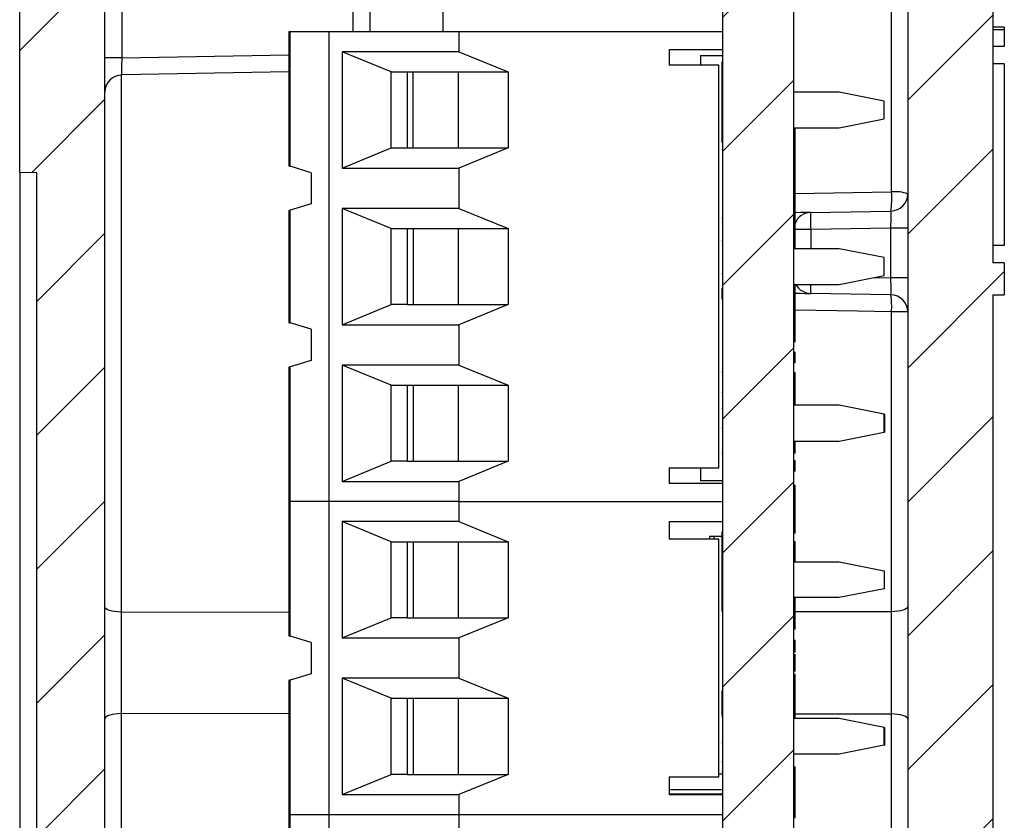
# Model space of a CAD drawing. Units: inches. Extents: x 0.1 to 16.9, y 0.1 to 10.9.
# Drawn here: x 8.3 to 9.6, y 6.9 to 8 of the extents above; entities that cross this region are included whole.
import ezdxf

# ---------------------------------------------------------------- set-up
doc = ezdxf.new("R2010")
doc.units = ezdxf.units.IN
doc.header["$MEASUREMENT"] = 0

msp = doc.modelspace()

# ---------------------------------------------------------------- hatches: boundary and pattern name
at = {"linetype": 'Continuous', "lineweight": 18}
h = msp.add_hatch(dxfattribs=at)
h.set_pattern_fill('ANSI31', style=0)
edge = h.paths.add_edge_path(flags=0)
edge.add_arc((9.43, 5.6753), 0.0225, 0, 89, ccw=False)
edge.add_line((9.4525, 5.6753), (9.4525, 5.5392))
edge.add_arc((9.43, 5.5392), 0.0225, 271, 360, ccw=False)
edge.add_line((9.4304, 5.5167), (9.3497, 5.5153))
edge.add_arc((9.3501, 5.4928), 0.0225, 91, 180)
edge.add_line((9.3276, 5.4928), (9.3276, 5.4443))
edge.add_arc((9.3051, 5.4443), 0.0225, 273, 360, ccw=False)
edge.add_line((9.3063, 5.4219), (9.2014, 5.4164))
edge.add_arc((9.2053, 5.3415), 0.075, 93, 180)
edge.add_line((9.1303, 5.3415), (9.1303, 5.2135))
edge.add_arc((9.2053, 5.2135), 0.075, 180, 270.5)
edge.add_line((9.206, 5.1385), (9.2205, 5.1387))
edge.add_arc((9.2203, 5.1612), 0.0225, 270.5, 360)
edge.add_line((9.2428, 5.1612), (9.2428, 5.2845))
edge.add_arc((9.2653, 5.2845), 0.0225, 93, 180, ccw=False)
edge.add_line((9.2641, 5.307), (9.4686, 5.3177))
edge.add_arc((9.4627, 5.4301), 0.1125, 273, 360)
edge.add_line((9.5752, 5.4301), (9.5752, 5.8322))
edge.add_line((9.5752, 5.8322), (9.5527, 5.8322))
edge.add_line((9.5527, 5.8322), (9.5527, 6.7322))
edge.add_line((9.5527, 6.7322), (9.5752, 6.7322))
edge.add_line((9.5752, 6.7322), (9.5752, 7.6148))
edge.add_line((9.5752, 7.6148), (9.5902, 7.6148))
edge.add_line((9.5902, 7.6148), (9.5902, 7.6573))
edge.add_line((9.5902, 7.6573), (9.5752, 7.6573))
edge.add_line((9.5752, 7.6573), (9.5752, 8.6105))
edge.add_arc((9.4627, 8.6105), 0.1125, 0, 89)
edge.add_line((9.4647, 8.723), (9.2436, 8.7269))
edge.add_line((9.2436, 8.7269), (9.239, 8.5129))
edge.add_line((9.239, 8.5129), (9.4404, 8.5111))
edge.add_arc((9.4402, 8.4886), 0.0225, 0, 89.5, ccw=False)
edge.add_line((9.4627, 8.4886), (9.4627, 5.774))
edge.add_arc((9.4402, 5.774), 0.0225, -89, 0, ccw=False)
edge.add_line((9.4406, 5.7515), (9.3497, 5.7499))
edge.add_arc((9.3501, 5.7274), 0.0225, 91, 180)
edge.add_line((9.3276, 5.7274), (9.3276, 5.7217))
edge.add_arc((9.3501, 5.7217), 0.0225, 180, 269)
edge.add_line((9.3497, 5.6992), (9.4304, 5.6978))
h = msp.add_hatch(dxfattribs=at)
h.set_pattern_fill('ANSI31', style=0)
edge = h.paths.add_edge_path(flags=0)
edge.add_line((8.5082, 5.7439), (8.4256, 5.7454))
edge.add_arc((8.426, 5.7679), 0.0225, 180, 269, ccw=False)
edge.add_line((8.4035, 5.7679), (8.4035, 6.5905))
edge.add_spline(control_points=[(8.4035, 6.5905), (8.4072, 6.5905), (8.411, 6.5906), (8.4147, 6.5907), (8.4185, 6.5908), (8.4222, 6.5909), (8.426, 6.5909)], knot_values=[0, 0, 0, 0, 0.000191, 0.000191, 0.000191, 0.000381, 0.000381, 0.000381, 0.000381], weights=[1, 1, 1, 1, 1, 1, 1], degree=3, periodic=0)
edge.add_line((8.426, 6.5909), (8.426, 6.617))
edge.add_spline(control_points=[(8.426, 6.617), (8.4215, 6.6171), (8.4171, 6.6172), (8.4127, 6.6173), (8.4096, 6.6173), (8.4065, 6.6174), (8.4035, 6.6174)], knot_values=[0, 0, 0, 0, 0.000225, 0.000225, 0.000225, 0.000381, 0.000381, 0.000381, 0.000381], weights=[1, 1, 1, 1, 1, 1, 1], degree=3, periodic=0)
edge.add_line((8.4035, 6.6174), (8.4035, 8.2632))
edge.add_arc((8.426, 8.2632), 0.0225, 91, 180, ccw=False)
edge.add_line((8.4256, 8.2857), (8.5014, 8.287))
edge.add_arc((8.501, 8.3095), 0.0225, 271, 360)
edge.add_line((8.5235, 8.3095), (8.5235, 8.3628))
edge.add_arc((8.501, 8.3628), 0.0225, 0, 89)
edge.add_line((8.5014, 8.3853), (8.4256, 8.3866))
edge.add_arc((8.426, 8.4091), 0.0225, 180, 269, ccw=False)
edge.add_line((8.4035, 8.4091), (8.4035, 8.5049))
edge.add_line((8.4035, 8.5049), (8.291, 8.5039))
edge.add_line((8.291, 8.5039), (8.291, 7.7767))
edge.add_line((8.291, 7.7767), (8.3135, 7.7763))
edge.add_line((8.3135, 7.7763), (8.3135, 6.8771))
edge.add_line((8.3135, 6.8771), (8.291, 6.8767))
edge.add_line((8.291, 6.8767), (8.291, 5.4213))
edge.add_arc((8.4035, 5.4213), 0.1125, 180, 266.5265)
edge.add_arc((8.3953, 5.2865), 0.0225, 0, 86.5265, ccw=False)
edge.add_line((8.4178, 5.2865), (8.4178, 5.1651))
edge.add_arc((8.4403, 5.1651), 0.0225, 180, 269)
edge.add_line((8.4399, 5.1426), (8.454, 5.1423))
edge.add_arc((8.4553, 5.2173), 0.075, 269, 360)
edge.add_line((8.5303, 5.2173), (8.5303, 5.3434))
edge.add_arc((8.4553, 5.3434), 0.075, 0, 87)
edge.add_line((8.4592, 5.4183), (8.4248, 5.4201))
edge.add_arc((8.426, 5.4426), 0.0225, 180, 267, ccw=False)
edge.add_line((8.4035, 5.4426), (8.4035, 5.6751))
edge.add_arc((8.426, 5.6751), 0.0225, 91, 180, ccw=False)
edge.add_line((8.4256, 5.6976), (8.5082, 5.6991))
edge.add_arc((8.5078, 5.7216), 0.0225, 271, 359.6395)
edge.add_arc((8.5078, 5.7214), 0.0225, 0, 89)
h = msp.add_hatch(dxfattribs=at)
h.set_pattern_fill('ANSI31', style=0)
h.paths.add_polyline_path([(9.2189, 8.2478), (9.2189, 5.8853), (9.3126, 5.8853), (9.3126, 8.2478)], flags=0)

# ---------------------------------------------------------------- linework, layer by layer
at = {"color": 7, "linetype": 'Continuous', "lineweight": 25}
for p, q in [((9.5752, 8.6105), (9.5752, 7.6573)), ((8.291, 7.7767), (8.291, 8.5039)), ((9.4627, 8.4886), (9.4627, 5.774)), ((8.4035, 6.6174), (8.4035, 8.2632)), ((9.2189, 5.8853), (9.2189, 8.2478)), ((9.3126, 5.8853), (9.3126, 8.2478)), ((8.4256, 8.0215), (8.4256, 7.9277)), ((8.753, 8.0268), (8.753, 7.9623)), ((8.8491, 8.0004), (8.8491, 7.9623)), ((9.4414, 7.7508), (9.4414, 7.9949)), ((9.5902, 7.9683), (9.5752, 7.9683)), ((9.5902, 7.9647), (9.5752, 7.9647)), ((9.5902, 7.9683), (9.5902, 7.9647)), ((9.5902, 7.9647), (9.5902, 7.9427)), ((8.646, 7.9623), (8.646, 7.7851)), ((8.6478, 7.9623), (8.646, 7.9623)), ((8.6478, 7.7846), (8.6478, 7.9623)), ((8.6992, 7.9623), (8.6478, 7.9623)), ((8.6992, 7.3422), (8.6992, 7.9623)), ((8.8705, 7.9623), (8.6992, 7.9623)), ((8.8705, 7.9623), (8.8705, 7.9357)), ((9.2189, 7.9623), (8.8705, 7.9623)), ((9.148, 7.9387), (9.148, 7.918)), ((9.148, 7.9387), (9.2189, 7.9387)), ((9.5902, 7.9427), (9.5752, 7.9427)), ((8.4256, 7.9277), (8.4035, 7.9277)), ((8.7163, 7.9357), (8.7163, 7.7822)), ((8.8705, 7.9357), (8.7163, 7.9357)), ((8.7812, 7.9091), (8.7163, 7.9357)), ((8.8705, 7.9357), (8.9353, 7.9091)), ((9.1894, 7.9307), (9.2189, 7.9307)), ((9.1894, 7.9307), (9.1894, 7.918)), ((9.2133, 7.918), (9.148, 7.918)), ((9.2133, 7.3865), (9.2133, 7.918)), ((9.2174, 7.9227), (9.2174, 7.8165)), ((9.2174, 7.9227), (9.2189, 7.9227)), ((9.5902, 7.9199), (9.5752, 7.9199)), ((9.5902, 7.9199), (9.5902, 7.6801)), ((8.646, 7.9091), (8.4256, 7.9052)), ((8.7812, 7.9091), (8.8022, 7.9091)), ((8.7812, 7.8088), (8.7812, 7.9091)), ((8.8022, 7.9091), (8.87, 7.9091)), ((8.8022, 7.9091), (8.8022, 7.8088)), ((8.8102, 7.8088), (8.8102, 7.9091)), ((8.87, 7.8088), (8.87, 7.9091)), ((8.87, 7.9091), (8.9353, 7.9091)), ((8.9353, 7.9091), (8.9353, 7.8088)), ((9.3724, 7.8826), (9.3126, 7.8826)), ((9.4315, 7.8708), (9.3724, 7.8826)), ((9.4315, 7.8471), (9.4315, 7.8708)), ((9.3126, 7.8353), (9.3724, 7.8353)), ((9.3141, 7.8327), (9.3141, 7.8353)), ((9.3724, 7.8353), (9.4315, 7.8471)), ((9.3141, 7.8327), (9.3126, 7.8327)), ((9.3141, 7.8184), (9.3141, 7.8327)), ((8.7163, 7.7822), (8.7812, 7.8088)), ((8.7812, 7.8088), (8.8022, 7.8088)), ((8.8022, 7.8088), (8.87, 7.8088)), ((8.87, 7.8088), (8.9353, 7.8088)), ((8.9353, 7.8088), (8.8705, 7.7822)), ((9.2174, 7.8165), (9.2189, 7.8165)), ((9.3141, 7.8184), (9.3126, 7.8184)), ((9.3141, 7.8152), (9.3126, 7.8152)), ((9.3141, 7.8152), (9.3141, 7.8184)), ((9.3141, 7.8041), (9.3141, 7.8152)), ((9.3141, 7.8041), (9.3126, 7.8041)), ((9.3141, 7.7883), (9.3141, 7.8041)), ((8.6757, 7.7758), (8.6478, 7.7846)), ((9.3141, 7.7883), (9.3126, 7.7883)), ((9.3141, 7.7655), (9.3141, 7.7883)), ((8.291, 7.7767), (8.3135, 7.7763)), ((8.291, 7.7767), (8.291, 6.8767)), ((8.3135, 6.8771), (8.3135, 7.7763)), ((8.6757, 7.7758), (8.6757, 7.7552)), ((8.7163, 7.7822), (8.8705, 7.7822)), ((8.8705, 7.7822), (8.8705, 7.729)), ((9.3141, 7.7655), (9.3126, 7.7655)), ((9.3141, 7.7653), (9.3126, 7.7653)), ((9.3141, 7.7411), (9.3141, 7.7653)), ((8.6756, 7.7556), (8.6756, 7.7349)), ((8.6756, 7.7556), (8.6757, 7.7552)), ((8.6756, 7.7349), (8.6478, 7.7266)), ((9.3141, 7.7411), (9.3126, 7.7411)), ((9.3141, 7.7265), (9.3141, 7.7411)), ((8.646, 7.7261), (8.646, 7.5784)), ((8.6478, 7.5779), (8.6478, 7.7266)), ((8.8705, 7.729), (8.7163, 7.729)), ((8.7163, 7.729), (8.7163, 7.5755)), ((8.7812, 7.7025), (8.7163, 7.729)), ((8.8705, 7.729), (8.9353, 7.7025)), ((9.3141, 7.7265), (9.3126, 7.7265)), ((9.3141, 7.7122), (9.3141, 7.7265)), ((9.3347, 7.7237), (9.4406, 7.7256)), ((9.2174, 7.716), (9.2189, 7.716)), ((9.3141, 7.7122), (9.3126, 7.7122)), ((9.3141, 7.709), (9.3126, 7.709)), ((9.3141, 7.709), (9.3141, 7.7122)), ((9.3141, 7.698), (9.3141, 7.709)), ((8.7812, 7.7025), (8.8022, 7.7025)), ((8.7812, 7.6021), (8.7812, 7.7025)), ((8.8022, 7.7025), (8.87, 7.7025)), ((8.8022, 7.7025), (8.8022, 7.6021)), ((8.8102, 7.7025), (8.8102, 7.6021)), ((8.87, 7.7025), (8.9353, 7.7025)), ((8.87, 7.6021), (8.87, 7.7025)), ((8.9353, 7.7025), (8.9353, 7.6021)), ((9.3141, 7.698), (9.3126, 7.698)), ((9.3141, 7.6821), (9.3141, 7.698)), ((9.4406, 7.7031), (9.3347, 7.7012)), ((9.4627, 7.7031), (9.4406, 7.7031)), ((9.4406, 7.6374), (9.4406, 7.7031)), ((9.2174, 7.6867), (9.2189, 7.6867)), ((9.3141, 7.6821), (9.3126, 7.6821)), ((9.3141, 7.6759), (9.3141, 7.6821)), ((9.5902, 7.6801), (9.5752, 7.6801)), ((9.3724, 7.6759), (9.3126, 7.6759)), ((9.4315, 7.6641), (9.3724, 7.6759)), ((9.4315, 7.6404), (9.4315, 7.6641)), ((9.5902, 7.6573), (9.5752, 7.6573)), ((9.5902, 7.6573), (9.5902, 7.6148)), ((9.2174, 7.6432), (9.2189, 7.6432)), ((9.3724, 7.6286), (9.4315, 7.6404)), ((9.3126, 7.6286), (9.3724, 7.6286)), ((9.3141, 7.6203), (9.3141, 7.6286)), ((9.4627, 7.6374), (9.4406, 7.6374)), ((9.2174, 7.6235), (9.2189, 7.6235)), ((9.2174, 7.6235), (9.2174, 7.6098)), ((9.3141, 7.6203), (9.3126, 7.6203)), ((9.3141, 7.6061), (9.3141, 7.6203)), ((9.4406, 7.6149), (9.3347, 7.6168)), ((9.5752, 7.6148), (9.5902, 7.6148)), ((9.5752, 7.6148), (9.5752, 6.7322)), ((8.7163, 7.5755), (8.7812, 7.6021)), ((8.8022, 7.6021), (8.7812, 7.6021)), ((8.8022, 7.6021), (8.87, 7.6021)), ((8.87, 7.6021), (8.9353, 7.6021)), ((8.9353, 7.6021), (8.8705, 7.5755)), ((9.2174, 7.6098), (9.2189, 7.6098)), ((9.3141, 7.6061), (9.3126, 7.6061)), ((9.3141, 7.6029), (9.3126, 7.6029)), ((9.3141, 7.6029), (9.3141, 7.6061)), ((9.3141, 7.5918), (9.3141, 7.6029)), ((9.3141, 7.5918), (9.3126, 7.5918)), ((9.3141, 7.576), (9.3141, 7.5918)), ((9.4414, 7.1967), (9.4414, 7.5925)), ((8.6756, 7.5696), (8.6478, 7.5779)), ((8.7163, 7.5755), (8.8705, 7.5755)), ((8.8705, 7.5755), (8.8705, 7.5223)), ((9.3141, 7.576), (9.3126, 7.576)), ((9.3141, 7.553), (9.3141, 7.576)), ((8.6756, 7.5696), (8.6756, 7.5282)), ((9.3141, 7.553), (9.3126, 7.553)), ((9.3141, 7.5387), (9.3126, 7.5387)), ((9.3141, 7.5251), (9.3141, 7.5387)), ((8.6756, 7.5282), (8.6478, 7.5199)), ((9.3141, 7.5251), (9.3126, 7.5251)), ((8.646, 7.5194), (8.646, 7.3422)), ((8.6478, 7.3422), (8.6478, 7.5199)), ((8.8705, 7.5223), (8.7163, 7.5223)), ((8.7163, 7.5223), (8.7163, 7.3688)), ((8.7812, 7.4958), (8.7163, 7.5223)), ((8.8705, 7.5223), (8.9353, 7.4958)), ((9.2174, 7.5135), (9.2189, 7.5135)), ((9.3141, 7.5121), (9.3126, 7.5121)), ((9.3141, 7.4879), (9.3141, 7.5121)), ((8.7812, 7.4958), (8.8022, 7.4958)), ((8.7812, 7.3954), (8.7812, 7.4958)), ((8.8022, 7.4958), (8.87, 7.4958)), ((8.8022, 7.4958), (8.8022, 7.3954)), ((8.8102, 7.4958), (8.8102, 7.3954)), ((8.87, 7.3954), (8.87, 7.4958)), ((8.87, 7.4958), (8.9353, 7.4958)), ((8.9353, 7.4958), (8.9353, 7.3954)), ((9.2174, 7.4865), (9.2189, 7.4865)), ((9.3141, 7.4879), (9.3126, 7.4879)), ((9.3141, 7.4733), (9.3141, 7.4879)), ((9.3141, 7.4733), (9.3126, 7.4733)), ((9.3141, 7.4692), (9.3141, 7.4733)), ((9.2174, 7.4655), (9.2189, 7.4655)), ((9.3724, 7.4692), (9.3126, 7.4692)), ((9.4315, 7.4574), (9.3724, 7.4692)), ((9.4322, 7.4574), (9.4315, 7.4574)), ((9.4315, 7.4338), (9.4315, 7.4574)), ((9.4322, 7.4574), (9.4322, 7.4456)), ((9.4322, 7.4456), (9.4322, 7.4338)), ((9.2174, 7.4393), (9.2189, 7.4393)), ((9.3724, 7.4219), (9.4315, 7.4338)), ((9.4315, 7.4338), (9.4322, 7.4338)), ((9.3126, 7.4219), (9.3724, 7.4219)), ((9.3141, 7.406), (9.3141, 7.4219)), ((9.2174, 7.406), (9.2189, 7.406)), ((9.3141, 7.406), (9.3126, 7.406)), ((8.7163, 7.3688), (8.7812, 7.3954)), ((8.8022, 7.3954), (8.7812, 7.3954)), ((8.8022, 7.3954), (8.87, 7.3954)), ((8.87, 7.3954), (8.9353, 7.3954)), ((8.9353, 7.3954), (8.8705, 7.3688)), ((9.3141, 7.3958), (9.3126, 7.3958)), ((9.3141, 7.3821), (9.3141, 7.3958)), ((9.148, 7.3865), (9.148, 7.3658)), ((9.148, 7.3865), (9.2133, 7.3865)), ((9.1894, 7.3865), (9.1894, 7.3694)), ((9.3141, 7.3821), (9.3126, 7.3821)), ((8.7163, 7.3688), (8.8705, 7.3688)), ((8.8705, 7.3688), (8.8705, 7.3422)), ((9.1894, 7.3697), (9.2189, 7.3697)), ((9.2189, 7.3694), (9.1894, 7.3694)), ((9.2189, 7.3658), (9.148, 7.3658)), ((9.3141, 7.3631), (9.3126, 7.3631)), ((9.3141, 7.3495), (9.3141, 7.3631)), ((8.646, 7.3422), (8.6478, 7.3422)), ((8.646, 7.3422), (8.646, 7.1651)), ((8.6478, 7.3422), (8.646, 7.3422)), ((8.6992, 7.3422), (8.6478, 7.3422)), ((8.8705, 7.3422), (8.6992, 7.3422)), ((8.6992, 6.9288), (8.6992, 7.3422)), ((8.8705, 7.3422), (9.2189, 7.3422)), ((8.8705, 7.3422), (8.8705, 7.3156)), ((9.3141, 7.3495), (9.3126, 7.3495)), ((9.3141, 7.3296), (9.3126, 7.3296)), ((8.8705, 7.3156), (8.7163, 7.3156)), ((8.7163, 7.3156), (8.7163, 7.1621)), ((8.7812, 7.2891), (8.7163, 7.3156)), ((8.8705, 7.3156), (8.9353, 7.2891)), ((9.148, 7.3159), (9.2189, 7.3159)), ((9.148, 7.3159), (9.148, 7.2923)), ((9.2174, 7.3022), (9.2189, 7.3022)), ((9.2174, 7.3022), (9.2174, 7.2368)), ((9.3141, 7.3141), (9.3126, 7.3141)), ((9.3141, 7.3005), (9.3141, 7.3141)), ((8.7812, 7.2891), (8.8022, 7.2891)), ((8.7812, 7.1887), (8.7812, 7.2891)), ((8.8022, 7.2891), (8.87, 7.2891)), ((8.8022, 7.2891), (8.8022, 7.1887)), ((8.8102, 7.2891), (8.8102, 7.1887)), ((8.87, 7.1887), (8.87, 7.2891)), ((8.87, 7.2891), (8.9353, 7.2891)), ((8.9353, 7.2891), (8.9353, 7.1887)), ((9.2133, 7.2923), (9.148, 7.2923)), ((9.2012, 7.2959), (9.2012, 7.2923)), ((9.2067, 7.2959), (9.2012, 7.2959)), ((9.2067, 7.2959), (9.2067, 7.2923)), ((9.2174, 7.2959), (9.2067, 7.2959)), ((9.2133, 6.9787), (9.2133, 7.2923)), ((9.3141, 7.3005), (9.3126, 7.3005)), ((9.3141, 7.2891), (9.3126, 7.2891)), ((9.3141, 7.2782), (9.3141, 7.2891)), ((9.3141, 7.2782), (9.3126, 7.2782)), ((9.3141, 7.2646), (9.3141, 7.2782)), ((9.3141, 7.2646), (9.3126, 7.2646)), ((9.3141, 7.2625), (9.3141, 7.2646)), ((9.3126, 7.2625), (9.3724, 7.2625)), ((9.3724, 7.2625), (9.4315, 7.2507)), ((9.4315, 7.2507), (9.4315, 7.2271)), ((9.2174, 7.2368), (9.2174, 7.2232)), ((9.2174, 7.2368), (9.2189, 7.2368)), ((9.4315, 7.2271), (9.3724, 7.2153)), ((9.2174, 7.2232), (9.2189, 7.2232)), ((9.2174, 7.2232), (9.2174, 7.1974)), ((9.3724, 7.2153), (9.3126, 7.2153)), ((9.3141, 7.2092), (9.3141, 7.2153)), ((9.3141, 7.2092), (9.3126, 7.2092)), ((8.7163, 7.1621), (8.7812, 7.1887)), ((8.8022, 7.1887), (8.7812, 7.1887)), ((8.8022, 7.1887), (8.87, 7.1887)), ((8.87, 7.1887), (8.9353, 7.1887)), ((8.9353, 7.1887), (8.8705, 7.1621)), ((9.2174, 7.1974), (9.2189, 7.1974)), ((9.3141, 7.1739), (9.3126, 7.1739)), ((8.6756, 7.1562), (8.6478, 7.1645)), ((8.7163, 7.1621), (8.8705, 7.1621)), ((8.8705, 7.1621), (8.8705, 7.109)), ((9.3141, 7.1589), (9.3126, 7.1589)), ((9.3141, 7.1453), (9.3141, 7.1589)), ((8.6756, 7.1562), (8.6756, 7.1149)), ((9.3141, 7.1453), (9.3126, 7.1453)), ((9.3141, 7.1432), (9.3126, 7.1432)), ((9.3141, 7.1313), (9.3126, 7.1313)), ((9.3141, 7.1223), (9.3126, 7.1223)), ((9.3141, 7.1181), (9.3141, 7.1223)), ((8.6756, 7.1149), (8.6478, 7.1065)), ((8.8705, 7.109), (8.7163, 7.109)), ((8.7163, 7.109), (8.7163, 6.9554)), ((8.7812, 7.0824), (8.7163, 7.109)), ((8.8705, 7.109), (8.9353, 7.0824)), ((9.3141, 7.1181), (9.3126, 7.1181)), ((9.3141, 7.114), (9.3126, 7.114)), ((8.646, 7.106), (8.646, 6.9288)), ((8.6478, 6.9288), (8.6478, 7.1065)), ((8.7812, 7.0824), (8.8022, 7.0824)), ((8.7812, 6.982), (8.7812, 7.0824)), ((8.8022, 7.0824), (8.87, 7.0824)), ((8.8022, 7.0824), (8.8022, 6.982)), ((8.8102, 7.0824), (8.8102, 6.982)), ((8.87, 6.982), (8.87, 7.0824)), ((8.87, 7.0824), (8.9353, 7.0824)), ((8.9353, 7.0824), (8.9353, 6.982)), ((9.2174, 7.0922), (9.2189, 7.0922)), ((9.2174, 7.0922), (9.2174, 7.0785)), ((9.3141, 7.0818), (9.3126, 7.0818)), ((9.2174, 7.0785), (9.2189, 7.0785)), ((9.2174, 7.0785), (9.2174, 7.0598)), ((9.2174, 7.0581), (9.2189, 7.0581)), ((9.3141, 7.0609), (9.3126, 7.0609)), ((9.3724, 7.0558), (9.3126, 7.0558)), ((9.3141, 7.0558), (9.3141, 7.0609)), ((9.4315, 7.044), (9.3724, 7.0558)), ((9.4414, 6.8817), (9.4414, 7.0618)), ((9.4322, 7.044), (9.4315, 7.044)), ((9.4315, 7.0204), (9.4315, 7.044)), ((9.4322, 7.044), (9.4322, 7.0322)), ((9.4322, 7.0322), (9.4322, 7.0204)), ((9.2174, 7.0238), (9.2189, 7.0238)), ((9.4315, 7.0204), (9.3724, 7.0086)), ((9.4315, 7.0204), (9.4322, 7.0204)), ((9.3724, 7.0086), (9.3126, 7.0086)), ((9.2174, 6.9989), (9.2189, 6.9989)), ((9.3141, 6.9915), (9.3126, 6.9915)), ((8.7163, 6.9554), (8.7812, 6.982)), ((8.8022, 6.982), (8.7812, 6.982)), ((8.8022, 6.982), (8.87, 6.982)), ((8.87, 6.982), (8.9353, 6.982)), ((8.9353, 6.982), (8.8705, 6.9554)), ((9.148, 6.9787), (9.2133, 6.9787)), ((9.148, 6.9787), (9.148, 6.9551)), ((9.2189, 6.9823), (9.2133, 6.9823)), ((9.2174, 6.986), (9.2189, 6.986)), ((8.7163, 6.9554), (8.8705, 6.9554)), ((8.8705, 6.9554), (8.8705, 6.9288)), ((9.148, 6.9619), (9.2189, 6.9619)), ((9.2189, 6.956), (9.148, 6.956)), ((9.2189, 6.9551), (9.148, 6.9551)), ((9.3141, 6.9567), (9.3126, 6.9567)), ((8.646, 6.9288), (8.646, 6.7517)), ((8.6478, 6.9288), (8.646, 6.9288)), ((8.6478, 6.7511), (8.6478, 6.9288)), ((8.6992, 6.9288), (8.6478, 6.9288)), ((8.6992, 6.3088), (8.6992, 6.9288)), ((8.8705, 6.9288), (8.6992, 6.9288)), ((8.8705, 6.9288), (8.8705, 6.9023)), ((9.2189, 6.9288), (8.8705, 6.9288)), ((9.3141, 6.9248), (9.3126, 6.9248))]:
    msp.add_line(p, q, dxfattribs=at)
at = {"color": 8, "linetype": 'Continuous', "lineweight": 25}
for p, q in [((8.7309, 7.9623), (8.7309, 8.0268)), ((8.4256, 7.9277), (8.646, 7.9316)), ((8.4248, 7.9052), (8.4248, 7.1963)), ((9.3141, 7.7486), (9.4414, 7.7508)), ((9.3347, 7.7012), (9.3141, 7.7012)), ((9.3347, 7.7012), (9.3347, 7.6759)), ((9.4183, 7.6378), (9.4406, 7.6374)), ((8.6478, 7.1645), (8.6478, 7.3422)), ((8.646, 7.1958), (8.4248, 7.1963)), ((9.4414, 7.1967), (9.3141, 7.1964)), ((8.4248, 7.0622), (8.646, 7.0627)), ((8.4248, 7.0622), (8.4248, 6.6861)), ((9.3141, 7.0621), (9.4414, 7.0618))]:
    msp.add_line(p, q, dxfattribs=at)
at = {"color": 7, "linetype": 'Continuous', "lineweight": 25, "flags": 128}
for points in [[(9.3347, 7.7237), (9.3339, 7.7237), (9.3314, 7.7237), (9.3273, 7.7236), (9.3218, 7.7235), (9.3151, 7.7234), (9.3141, 7.7234)], [(9.3141, 7.6171), (9.3151, 7.6171), (9.3218, 7.617), (9.3273, 7.6169), (9.3314, 7.6168), (9.3339, 7.6168), (9.3347, 7.6168)], [(8.4248, 7.1963), (8.4206, 7.1965), (8.4166, 7.1969), (8.4129, 7.1976), (8.4097, 7.1984), (8.407, 7.1994), (8.4051, 7.2006), (8.4039, 7.2018), (8.4035, 7.203)], [(9.4627, 7.2035), (9.4623, 7.2022), (9.4611, 7.201), (9.4591, 7.1998), (9.4565, 7.1988), (9.4533, 7.198), (9.4496, 7.1973), (9.4456, 7.1969), (9.4414, 7.1967)], [(8.4248, 7.0622), (8.4206, 7.062), (8.4166, 7.0616), (8.4129, 7.0609), (8.4097, 7.0601), (8.407, 7.0591), (8.4051, 7.058), (8.4039, 7.0567), (8.4035, 7.0555)], [(9.4627, 7.055), (9.4623, 7.0563), (9.4611, 7.0575), (9.4591, 7.0587), (9.4565, 7.0597), (9.4533, 7.0605), (9.4496, 7.0612), (9.4456, 7.0616), (9.4414, 7.0618)]]:
    msp.add_lwpolyline(points, dxfattribs=at)
at = {"color": 8, "linetype": 'Continuous', "lineweight": 25, "flags": 128}
msp.add_lwpolyline([(9.4414, 7.5925), (9.3964, 7.5933), (9.3141, 7.5947)], dxfattribs=at)
at = {"color": 7, "linetype": 'Continuous', "lineweight": 25}
for centre, radius, start, end in [((8.426, 7.8827), 0.0225, 91, 180), ((8.6657, 7.845), 0.063, 251.817, 253.4579), ((9.3214, 7.7419), 0.1203, 352.1945, 4.2445), ((9.4402, 7.7481), 0.0225, 271, 0), ((9.4464, 7.706), 0.0451, 68.8603, 96.4279), ((8.9203, 6.8163), 0.9502, 106.6662, 106.7746), ((9.3351, 7.7012), 0.0225, 91, 158.9605), ((9.6571, 7.7125), 0.3226, 178.0016, 181.9984), ((9.3351, 7.6393), 0.0225, 208.2276, 269), ((9.4402, 7.5924), 0.0225, 0, 89), ((9.3334, 7.5999), 0.1082, 356.0408, 7.9626), ((9.4467, 4.6308), 2.9617, 89.6897, 90.1022), ((8.9203, 8.4882), 0.9502, 253.2254, 253.3338), ((8.9203, 6.6096), 0.9502, 106.6662, 106.7746), ((8.8921, 7.9809), 0.8521, 253.2191, 253.3401), ((8.8921, 6.2902), 0.8521, 106.6599, 106.7809)]:
    msp.add_arc(centre, radius, start, end, dxfattribs=at)
at = {"color": 8, "linetype": 'Continuous', "lineweight": 25}
msp.add_arc((9.4842, 7.6245), 0.1497, 178.4016, 182.9418, dxfattribs=at)
at = {"color": 7, "linetype": 'Continuous', "lineweight": 25}
for centre, major_axis, start_param, end_param in [((8.426, 7.9278), (0.0004, 0.0225), 1.57171, 3.142201), ((9.4402, 7.7031), (0.0004, 0.0225), 4.713302, 6.283794), ((9.4402, 7.6374), (-0.0004, 0.0225), 3.140984, 4.711476)]:
    msp.add_ellipse(centre, major_axis=major_axis, ratio=0.017429, start_param=start_param, end_param=end_param, dxfattribs=at)
for points, knots in [([(9.3141, 7.3296), (9.3141, 7.3319), (9.3141, 7.3365), (9.3141, 7.3426), (9.3141, 7.3474), (9.3141, 7.3492), (9.3141, 7.3494), (9.3141, 7.3495)], [0, 0, 0, 0, 0.186789, 0.37339, 0.55907, 0.779227, 1, 1, 1, 1]), ([(9.3141, 7.3141), (9.3141, 7.3141), (9.3141, 7.3141), (9.3141, 7.3169), (9.3141, 7.3231), (9.3141, 7.3275), (9.3141, 7.3296)], [0, 0, 0, 0, 0.281701, 0.559741, 0.779501, 1, 1, 1, 1]), ([(9.3141, 7.1739), (9.3141, 7.1741), (9.3141, 7.1744), (9.3141, 7.1828), (9.3141, 7.1957), (9.3141, 7.2047), (9.3141, 7.2092)], [0, 0, 0, 0, 0.281057, 0.559478, 0.779568, 1, 1, 1, 1]), ([(8.4248, 7.1963), (8.4248, 7.1855), (8.4248, 7.1635), (8.4247, 7.124), (8.4248, 7.0897), (8.4248, 7.0679), (8.4248, 7.0622)], [0, 0, 0, 0, 0.247202, 0.500163, 0.86903, 1, 1, 1, 1]), ([(9.4414, 7.0618), (9.4414, 7.0727), (9.4414, 7.0948), (9.4414, 7.1344), (9.4414, 7.1689), (9.4414, 7.1908), (9.4414, 7.1967)], [0, 0, 0, 0, 0.247147, 0.500154, 0.864731, 1, 1, 1, 1]), ([(9.3141, 7.1432), (9.3141, 7.1439), (9.3141, 7.1451), (9.3141, 7.1452), (9.3141, 7.1453)], [0, 0, 0, 0, 0.559895, 1, 1, 1, 1]), ([(9.3141, 7.1313), (9.3141, 7.1329), (9.3141, 7.1359), (9.3141, 7.1394), (9.3141, 7.1405), (9.3141, 7.1408)], [0, 0, 0, 0, 0.3990391, 0.7980341, 1, 1, 1, 1]), ([(9.3141, 7.1223), (9.3141, 7.1239), (9.3141, 7.1267), (9.3141, 7.1299), (9.3141, 7.1313)], [0, 0, 0, 0, 0.560249, 1, 1, 1, 1]), ([(9.3141, 7.0818), (9.3141, 7.0826), (9.3141, 7.084), (9.3141, 7.0862), (9.3141, 7.0883), (9.3141, 7.0904), (9.3141, 7.0924), (9.3141, 7.0944), (9.3141, 7.0964), (9.3141, 7.0983), (9.3141, 7.1001), (9.3141, 7.1018), (9.3141, 7.1034), (9.3141, 7.1049), (9.3141, 7.1063), (9.3141, 7.1076), (9.3141, 7.1088), (9.3141, 7.1099), (9.3141, 7.1108), (9.3141, 7.1117), (9.3141, 7.1124), (9.3141, 7.113), (9.3141, 7.1134), (9.3141, 7.1138), (9.3141, 7.114), (9.3141, 7.114), (9.3141, 7.114)], [0, 0, 0, 0, 0.038526, 0.076502, 0.114113, 0.151645, 0.188995, 0.226956, 0.26504, 0.303964, 0.343209, 0.382597, 0.421598, 0.461192, 0.50132, 0.542181, 0.58378, 0.626657, 0.670309, 0.714332, 0.759332, 0.805305, 0.852225, 0.89993, 0.949275, 1, 1, 1, 1]), ([(9.3141, 7.0609), (9.3141, 7.0622), (9.3141, 7.0648), (9.3141, 7.0717), (9.3141, 7.078), (9.3141, 7.0818)], [0, 0, 0, 0, 0.281083, 0.56168, 1, 1, 1, 1]), ([(9.3141, 6.9567), (9.3141, 6.9579), (9.3141, 6.9604), (9.3141, 6.9641), (9.3141, 6.9676), (9.3141, 6.9708), (9.3141, 6.9739), (9.3141, 6.9768), (9.3141, 6.9795), (9.3141, 6.982), (9.3141, 6.9842), (9.3141, 6.9862), (9.3141, 6.9879), (9.3141, 6.9892), (9.3141, 6.9902), (9.3141, 6.991), (9.3141, 6.9914), (9.3141, 6.9915), (9.3141, 6.9915)], [0, 0, 0, 0, 0.06395, 0.125495, 0.184553, 0.242023, 0.298544, 0.354978, 0.411633, 0.469612, 0.528372, 0.587935, 0.649204, 0.712555, 0.778766, 0.848384, 0.922231, 1, 1, 1, 1]), ([(9.3141, 6.9248), (9.3141, 6.9258), (9.3141, 6.9278), (9.3141, 6.9361), (9.3141, 6.9463), (9.3141, 6.9532), (9.3141, 6.9567)], [0, 0, 0, 0, 0.280185, 0.55955, 0.779583, 1, 1, 1, 1])]:
    msp.add_open_spline(points, degree=3, knots=knots, dxfattribs=at)

doc.saveas('drawing.dxf')
